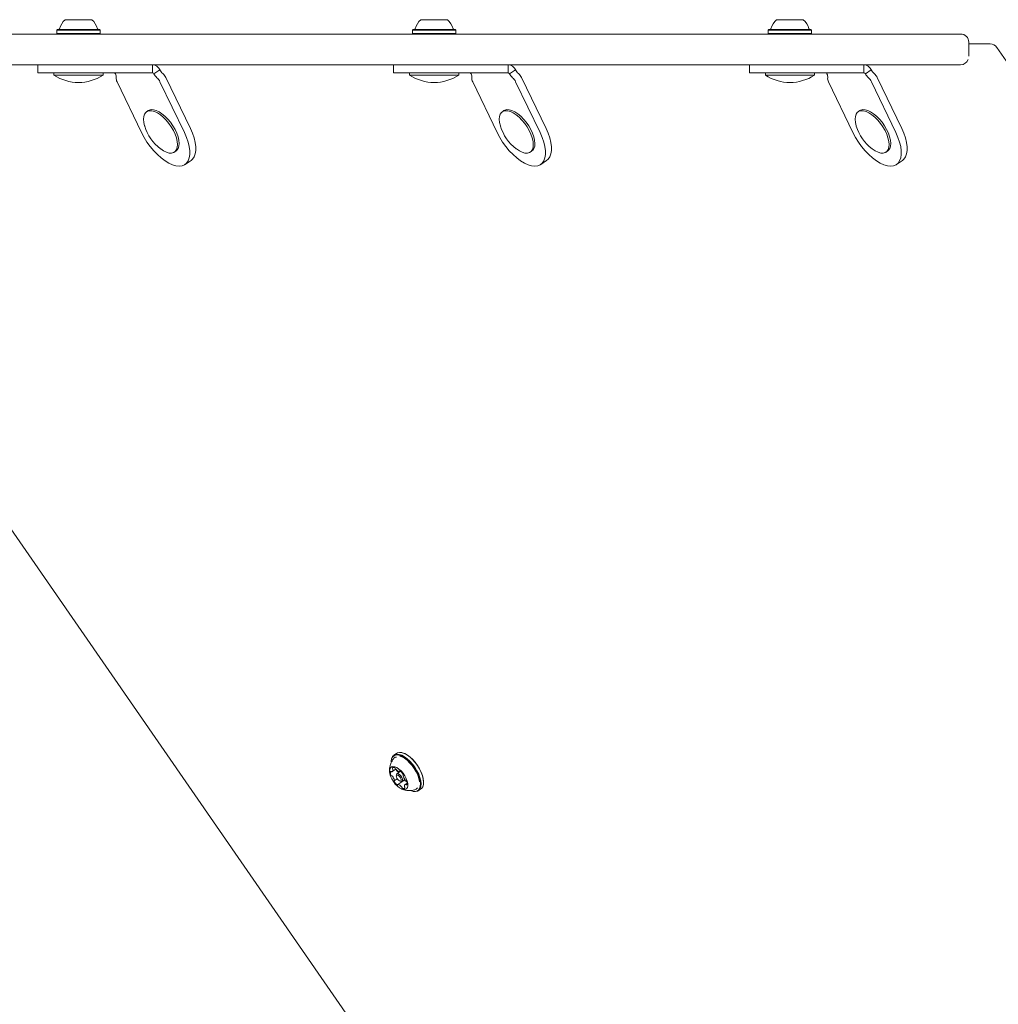
# Model space of a CAD drawing. Units: millimetres. Extents: x -10958 to 4302, y -5815 to 3025.
# Drawn here: x 865 to 1344, y 725 to 1207 of the extents above; entities that cross this region are included whole.
import ezdxf

# ---------------------------------------------------------------- set-up
doc = ezdxf.new("R2010")
doc.units = ezdxf.units.MM
doc.header["$LTSCALE"] = 1000
doc.layers.add('1 EQUIPMENT', color=7, linetype='Continuous', lineweight=18)

# ---------------------------------------------------------------- blocks, each defined once
blk = doc.blocks.new('CI 15-2014')
at = {"layer": '1 EQUIPMENT'}
for p, q in [((887.36, 1206.77), (895.98, 1206.77)), ((895.98, 1206.77), (900.36, 1206.77)), ((1061.25, 1206.77), (1069.87, 1206.77)), ((1069.87, 1206.77), (1074.25, 1206.77)), ((1235.21, 1206.77), (1243.84, 1206.77)), ((1243.84, 1206.77), (1248.22, 1206.77)), ((659.46, 1199.77), (1325.18, 1199.77)), ((883.54, 1201.97), (883.29, 1201.72)), ((883.29, 1201.72), (883.29, 1200.02)), ((883.29, 1201.72), (897.31, 1201.72)), ((883.29, 1200.02), (883.54, 1199.77)), ((883.29, 1200.02), (897.31, 1200.02)), ((883.54, 1201.97), (897.23, 1201.97)), ((897.23, 1201.97), (904.19, 1201.97)), ((897.31, 1201.72), (904.44, 1201.72)), ((897.31, 1200.02), (904.44, 1200.02)), ((904.44, 1201.72), (904.19, 1201.97)), ((904.19, 1199.77), (904.44, 1200.02)), ((904.44, 1200.02), (904.44, 1201.72)), ((1057.42, 1201.97), (1057.17, 1201.72)), ((1057.17, 1201.72), (1057.17, 1200.02)), ((1057.17, 1201.72), (1071.2, 1201.72)), ((1057.17, 1200.02), (1057.42, 1199.77)), ((1057.17, 1200.02), (1071.2, 1200.02)), ((1057.42, 1201.97), (1071.12, 1201.97)), ((1071.12, 1201.97), (1078.08, 1201.97)), ((1071.2, 1201.72), (1078.33, 1201.72)), ((1071.2, 1200.02), (1078.33, 1200.02)), ((1078.33, 1201.72), (1078.08, 1201.97)), ((1078.08, 1199.77), (1078.33, 1200.02)), ((1078.33, 1200.02), (1078.33, 1201.72)), ((1231.39, 1201.97), (1231.14, 1201.72)), ((1231.14, 1201.72), (1231.14, 1200.02)), ((1231.14, 1201.72), (1245.16, 1201.72)), ((1231.14, 1200.02), (1231.39, 1199.77)), ((1231.14, 1200.02), (1245.16, 1200.02)), ((1231.39, 1201.97), (1245.08, 1201.97)), ((1245.08, 1201.97), (1252.04, 1201.97)), ((1245.16, 1201.72), (1252.29, 1201.72)), ((1245.16, 1200.02), (1252.29, 1200.02)), ((1252.29, 1201.72), (1252.04, 1201.97)), ((1252.04, 1199.77), (1252.29, 1200.02)), ((1252.29, 1200.02), (1252.29, 1201.72)), ((1329.18, 1188.86), (1329.18, 1195.77)), ((1339.59, 1194.94), (1329.18, 1194.94)), ((1793.3, 542.79), (1342.88, 1193.22)), ((1325.18, 1184.77), (659.46, 1184.77)), ((874.03, 1184.77), (874.03, 1180.77)), ((930.03, 1184.77), (930.03, 1180.77)), ((1047.91, 1184.77), (1047.91, 1180.77)), ((1103.92, 1184.77), (1103.92, 1180.77)), ((1221.88, 1184.77), (1221.88, 1180.77)), ((1277.88, 1184.77), (1277.88, 1180.77)), ((706.27, 1180.77), (1474.82, 70.94)), ((877.19, 1180.77), (874.03, 1180.77)), ((903.52, 1180.77), (877.19, 1180.77)), ((881.86, 1180.77), (881.86, 1179.67)), ((905.87, 1179.67), (881.86, 1179.67)), ((927.46, 1180.77), (903.52, 1180.77)), ((905.87, 1179.67), (905.87, 1180.77)), ((911.96, 1180.29), (911.97, 1180.27)), ((928.78, 1180.77), (927.46, 1180.77)), ((930.03, 1180.77), (928.78, 1180.77)), ((930.05, 1180.77), (930.03, 1180.77)), ((930.75, 1180.27), (930.74, 1180.29)), ((933.64, 1182.27), (930.75, 1180.27)), ((933.64, 1182.27), (933.59, 1182.37)), ((1051.07, 1180.77), (1047.91, 1180.77)), ((1077.41, 1180.77), (1051.07, 1180.77)), ((1055.75, 1180.77), (1055.75, 1179.67)), ((1079.75, 1179.67), (1055.75, 1179.67)), ((1101.35, 1180.77), (1077.41, 1180.77)), ((1079.75, 1179.67), (1079.75, 1180.77)), ((1085.85, 1180.29), (1085.86, 1180.27)), ((1102.66, 1180.77), (1101.35, 1180.77)), ((1103.92, 1180.77), (1102.66, 1180.77)), ((1103.94, 1180.77), (1103.92, 1180.77)), ((1104.64, 1180.27), (1104.63, 1180.29)), ((1107.53, 1182.27), (1104.64, 1180.27)), ((1107.53, 1182.27), (1107.48, 1182.37)), ((1225.04, 1180.77), (1221.88, 1180.77)), ((1251.37, 1180.77), (1225.04, 1180.77)), ((1229.71, 1180.77), (1229.71, 1179.67)), ((1253.72, 1179.67), (1229.71, 1179.67)), ((1275.32, 1180.77), (1251.37, 1180.77)), ((1253.72, 1179.67), (1253.72, 1180.77)), ((1259.82, 1180.29), (1259.83, 1180.27)), ((1276.63, 1180.77), (1275.32, 1180.77)), ((1277.88, 1180.77), (1276.63, 1180.77)), ((1277.9, 1180.77), (1277.88, 1180.77)), ((1278.6, 1180.27), (1278.59, 1180.29)), ((1281.49, 1182.27), (1278.6, 1180.27)), ((1281.49, 1182.27), (1281.44, 1182.37)), ((924.68, 1151.59), (912.71, 1176.46)), ((945.66, 1151.59), (933.69, 1176.46)), ((948.55, 1153.59), (936.58, 1178.46)), ((1098.56, 1151.59), (1086.59, 1176.46)), ((1119.55, 1151.59), (1107.58, 1176.46)), ((1122.44, 1153.59), (1110.47, 1178.46)), ((1272.53, 1151.59), (1260.56, 1176.46)), ((1293.51, 1151.59), (1281.54, 1176.46)), ((1296.4, 1153.59), (1284.43, 1178.46)), ((927.92, 1162.32), (927.13, 1161.77)), ((1101.88, 1162.32), (1101.09, 1161.77)), ((1275.85, 1162.32), (1275.06, 1161.77)), ((940.79, 1142.04), (941.58, 1142.59)), ((1114.76, 1142.04), (1115.55, 1142.59)), ((1288.72, 1142.04), (1289.51, 1142.59)), ((945.99, 1135.97), (948.88, 1137.97)), ((1119.88, 1135.97), (1122.76, 1137.97)), ((1293.84, 1135.97), (1296.73, 1137.97)), ((1049.27, 848.06), (1048.05, 847.21)), ((1052.75, 848.14), (1052.51, 848.22)), ((1046.75, 844.24), (1046.74, 843.98)), ((1047.3, 839.15), (1049.01, 840.33)), ((1051.3, 839.27), (1049.53, 838.04)), ((1050.21, 838.86), (1050.38, 838.64)), ((1050.78, 839.21), (1051.08, 839.42)), ((1048.24, 834.69), (1049.65, 835.67)), ((1049.26, 837.43), (1049.24, 836.91)), ((1052.95, 834.76), (1050.06, 832.76)), ((1050.87, 834.56), (1051.36, 834.39)), ((1052.03, 834.43), (1053.35, 835.34)), ((1052.43, 834.7), (1052.59, 834.59)), ((1052.62, 837.3), (1052.6, 837.28)), ((1054.5, 833.48), (1053.54, 832.82)), ((1062.61, 833.64), (1062.62, 833.9)), ((1056.61, 829.73), (1056.85, 829.65)), ((1060.09, 829.82), (1061.32, 830.67))]:
    blk.add_line(p, q, dxfattribs=at)
at = {"layer": '1 EQUIPMENT', "flags": 128}
for points in [[(933.93, 1143.63), (934.04, 1143.55), (935.48, 1142.6), (936.88, 1141.94), (938.18, 1141.58), (939.36, 1141.53), (940.37, 1141.8), (941.19, 1142.38), (941.79, 1143.24), (942.15, 1144.37), (942.26, 1145.73), (942.12, 1147.27), (941.73, 1148.96), (941.11, 1150.73), (940.27, 1152.54), (939.23, 1154.34), (938.04, 1156.05), (936.72, 1157.65), (935.32, 1159.06), (933.88, 1160.26), (932.44, 1161.21), (931.04, 1161.87), (929.74, 1162.23), (928.56, 1162.28), (927.55, 1162.01), (926.73, 1161.44), (926.13, 1160.57), (925.77, 1159.44), (925.66, 1158.09), (925.8, 1156.54)], [(941.58, 1142.59), (941.98, 1142.92), (942.58, 1143.79), (942.94, 1144.92), (943.06, 1146.27), (942.91, 1147.82), (942.53, 1149.51), (941.9, 1151.28), (941.06, 1153.09), (940.03, 1154.88), (938.83, 1156.6), (937.51, 1158.19), (936.11, 1159.61), (934.67, 1160.81), (933.23, 1161.76), (931.83, 1162.42), (930.53, 1162.78), (929.35, 1162.83), (928.34, 1162.56), (927.92, 1162.32)], [(1107.9, 1143.63), (1108.01, 1143.55), (1109.45, 1142.6), (1110.84, 1141.94), (1112.15, 1141.58), (1113.33, 1141.53), (1114.34, 1141.8), (1115.16, 1142.38), (1115.76, 1143.24), (1116.12, 1144.37), (1116.23, 1145.73), (1116.09, 1147.27), (1115.7, 1148.96), (1115.07, 1150.73), (1114.23, 1152.54), (1113.2, 1154.34), (1112.01, 1156.05), (1110.69, 1157.65), (1109.29, 1159.06), (1107.84, 1160.26), (1106.4, 1161.21), (1105.01, 1161.87), (1103.7, 1162.23), (1102.52, 1162.28), (1101.51, 1162.01), (1100.69, 1161.44), (1100.09, 1160.57), (1099.73, 1159.44), (1099.62, 1158.09), (1099.76, 1156.54)], [(1115.55, 1142.59), (1115.95, 1142.92), (1116.55, 1143.79), (1116.91, 1144.92), (1117.02, 1146.27), (1116.88, 1147.82), (1116.49, 1149.51), (1115.87, 1151.28), (1115.02, 1153.09), (1113.99, 1154.88), (1112.8, 1156.6), (1111.48, 1158.19), (1110.08, 1159.61), (1108.63, 1160.81), (1107.19, 1161.76), (1105.8, 1162.42), (1104.49, 1162.78), (1103.32, 1162.83), (1102.3, 1162.56), (1101.88, 1162.32)], [(1281.86, 1143.63), (1281.97, 1143.55), (1283.41, 1142.6), (1284.81, 1141.94), (1286.11, 1141.58), (1287.29, 1141.53), (1288.3, 1141.8), (1289.12, 1142.38), (1289.72, 1143.24), (1290.08, 1144.37), (1290.19, 1145.73), (1290.05, 1147.27), (1289.66, 1148.96), (1289.04, 1150.73), (1288.2, 1152.54), (1287.16, 1154.34), (1285.97, 1156.05), (1284.65, 1157.65), (1283.25, 1159.06), (1281.81, 1160.26), (1280.37, 1161.21), (1278.97, 1161.87), (1277.67, 1162.23), (1276.49, 1162.28), (1275.48, 1162.01), (1274.66, 1161.44), (1274.06, 1160.57), (1273.7, 1159.44), (1273.59, 1158.09), (1273.73, 1156.54)], [(1289.51, 1142.59), (1289.91, 1142.92), (1290.51, 1143.79), (1290.87, 1144.92), (1290.98, 1146.27), (1290.84, 1147.82), (1290.46, 1149.51), (1289.83, 1151.28), (1288.99, 1153.09), (1287.96, 1154.88), (1286.76, 1156.6), (1285.44, 1158.19), (1284.04, 1159.61), (1282.6, 1160.81), (1281.16, 1161.76), (1279.76, 1162.42), (1278.46, 1162.78), (1277.28, 1162.83), (1276.27, 1162.56), (1275.85, 1162.32)], [(925.8, 1156.54), (926.19, 1154.86), (926.21, 1154.79)], [(1099.76, 1156.54), (1100.15, 1154.86), (1100.17, 1154.79)], [(1273.73, 1156.54), (1274.11, 1154.86), (1274.13, 1154.79)], [(924.68, 1151.59), (925.91, 1149.25), (927.33, 1146.95), (928.91, 1144.75), (930.62, 1142.69), (932.43, 1140.81), (934.28, 1139.15), (936.16, 1137.74), (938.02, 1136.62), (939.81, 1135.8), (941.52, 1135.3), (943.09, 1135.13)], [(943.09, 1135.13), (944.5, 1135.3), (945.73, 1135.8), (946.73, 1136.62), (947.51, 1137.74), (948.03, 1139.15), (948.29, 1140.81), (948.28, 1142.69), (948, 1144.75), (947.47, 1146.95), (946.68, 1149.25), (945.66, 1151.59)], [(948.55, 1153.59), (949.57, 1151.25), (950.36, 1148.95), (950.89, 1146.75), (951.17, 1144.69), (951.18, 1142.81), (950.92, 1141.15), (950.39, 1139.74), (949.62, 1138.62), (948.88, 1137.97)], [(1098.56, 1151.59), (1099.8, 1149.25), (1101.22, 1146.95), (1102.8, 1144.75), (1104.51, 1142.69), (1106.31, 1140.81), (1108.17, 1139.15), (1110.05, 1137.74), (1111.9, 1136.62), (1113.7, 1135.8), (1115.4, 1135.3), (1116.98, 1135.13)], [(1116.98, 1135.13), (1118.39, 1135.3), (1119.61, 1135.8), (1120.62, 1136.62), (1121.39, 1137.74), (1121.92, 1139.15), (1122.17, 1140.81), (1122.17, 1142.69), (1121.89, 1144.75), (1121.36, 1146.95), (1120.57, 1149.25), (1119.55, 1151.59)], [(1122.44, 1153.59), (1123.46, 1151.25), (1124.25, 1148.95), (1124.78, 1146.75), (1125.06, 1144.69), (1125.06, 1142.81), (1124.8, 1141.15), (1124.28, 1139.74), (1123.51, 1138.62), (1122.76, 1137.97)], [(1272.53, 1151.59), (1273.76, 1149.25), (1275.19, 1146.95), (1276.77, 1144.75), (1278.48, 1142.69), (1280.28, 1140.81), (1282.14, 1139.15), (1284.01, 1137.74), (1285.87, 1136.62), (1287.67, 1135.8), (1289.37, 1135.3), (1290.94, 1135.13)], [(1290.94, 1135.13), (1292.36, 1135.3), (1293.58, 1135.8), (1294.59, 1136.62), (1295.36, 1137.74), (1295.88, 1139.15), (1296.14, 1140.81), (1296.13, 1142.69), (1295.86, 1144.75), (1295.32, 1146.95), (1294.53, 1149.25), (1293.51, 1151.59)], [(1296.4, 1153.59), (1297.42, 1151.25), (1298.21, 1148.95), (1298.75, 1146.75), (1299.02, 1144.69), (1299.03, 1142.81), (1298.77, 1141.15), (1298.25, 1139.74), (1297.47, 1138.62), (1296.73, 1137.97)], [(1050.74, 848.52), (1049.77, 848.32), (1049.27, 848.06)], [(1056.61, 829.73), (1057.23, 829.56), (1058.33, 829.45), (1059.28, 829.64), (1060.05, 830.13), (1060.61, 830.9), (1060.94, 831.93), (1061.03, 833.17), (1060.87, 834.6), (1060.48, 836.15), (1059.87, 837.78), (1059.05, 839.43), (1058.05, 841.05), (1056.91, 842.57), (1055.67, 843.95), (1054.37, 845.14), (1053.05, 846.1), (1051.76, 846.8), (1050.55, 847.22), (1049.44, 847.33)], [(1056.85, 829.65), (1057.49, 829.47), (1058.62, 829.35), (1059.59, 829.55), (1060.38, 830.05), (1060.95, 830.85), (1061.29, 831.9), (1061.38, 833.17), (1061.22, 834.63), (1060.82, 836.22), (1060.19, 837.89), (1059.35, 839.58), (1058.33, 841.23), (1057.17, 842.8), (1055.9, 844.21), (1054.56, 845.43), (1053.21, 846.42), (1051.89, 847.13), (1050.64, 847.55), (1049.51, 847.67), (1049.51, 847.67)], [(1061.32, 830.67), (1061.61, 830.9), (1062.18, 831.7), (1062.52, 832.75), (1062.61, 834.02), (1062.45, 835.48), (1062.05, 837.07), (1061.42, 838.74), (1060.58, 840.43), (1059.56, 842.09), (1058.39, 843.65), (1057.12, 845.06), (1055.79, 846.28), (1054.44, 847.27), (1053.12, 847.98), (1051.87, 848.4), (1050.74, 848.52)], [(1062.62, 833.9), (1062.62, 834.28), (1062.46, 835.7), (1062.07, 837.25), (1061.46, 838.88), (1060.63, 840.53), (1059.64, 842.15), (1058.5, 843.67), (1057.26, 845.05), (1055.96, 846.24), (1054.64, 847.2), (1053.35, 847.9), (1052.75, 848.14)], [(1060.61, 834.06), (1060.58, 834.33), (1060.27, 835.81), (1059.73, 837.39), (1058.98, 839), (1058.04, 840.59), (1056.96, 842.09), (1055.76, 843.47), (1054.5, 844.66), (1053.21, 845.62), (1051.95, 846.33), (1050.94, 846.7)], [(1047.62, 841.61), (1046.89, 841.43), (1046.34, 840.95), (1046.01, 840.21), (1045.92, 839.24), (1046.08, 838.09), (1046.47, 836.83), (1047.07, 835.52), (1047.85, 834.24), (1048.77, 833.05), (1049.78, 832.02), (1050.82, 831.21), (1051.84, 830.65), (1052.79, 830.38), (1053.61, 830.41), (1054.25, 830.74), (1054.69, 831.36), (1054.9, 832.22), (1054.87, 833.29), (1054.6, 834.5), (1054.1, 835.8), (1053.4, 837.1), (1052.55, 838.34), (1051.57, 839.46), (1050.54, 840.39), (1049.5, 841.08), (1048.51, 841.49), (1047.62, 841.61)], [(1046.77, 839.16), (1046.71, 839.2), (1046.65, 839.24), (1046.6, 839.26), (1046.55, 839.27), (1046.5, 839.27), (1046.46, 839.26), (1046.43, 839.24), (1046.41, 839.2)], [(1047.6, 840.06), (1047.6, 839.86), (1047.59, 839.67), (1047.55, 839.5), (1047.48, 839.36), (1047.4, 839.24), (1047.29, 839.15), (1047.17, 839.08), (1047.03, 839.05)], [(1048.58, 840.94), (1048.39, 841.03), (1048.2, 841.1), (1048.02, 841.13), (1047.86, 841.14), (1047.71, 841.12), (1047.57, 841.07), (1047.46, 840.99), (1047.36, 840.89)], [(1049.26, 837.43), (1049.27, 837.55), (1049.45, 837.98), (1049.83, 838.14)], [(1049.36, 839.91), (1049.42, 839.74), (1049.53, 839.49)], [(1049.83, 838.14), (1050.36, 838.01), (1050.95, 837.62), (1051.52, 837.01), (1051.97, 836.28), (1052.24, 835.55), (1052.29, 834.92), (1052.11, 834.49), (1051.73, 834.33), (1051.36, 834.39)], [(1051.14, 839.39), (1051.08, 839.42), (1051.03, 839.44), (1050.98, 839.45), (1050.94, 839.45), (1050.9, 839.43), (1050.87, 839.4), (1050.85, 839.37), (1050.84, 839.32)], [(1052.61, 837.29), (1052.64, 837.31), (1052.66, 837.35), (1052.67, 837.4), (1052.67, 837.45), (1052.67, 837.51), (1052.65, 837.58), (1052.62, 837.65), (1052.59, 837.72)], [(1048.23, 834.68), (1048.2, 834.66), (1048.18, 834.62), (1048.17, 834.58), (1048.17, 834.52), (1048.17, 834.46), (1048.19, 834.39), (1048.22, 834.32), (1048.25, 834.25)], [(1049.69, 837.46), (1049.39, 837.33), (1049.25, 837), (1049.29, 836.52), (1049.5, 835.95), (1049.85, 835.39), (1050.29, 834.92), (1050.74, 834.61), (1051.15, 834.51), (1051.45, 834.64), (1051.59, 834.97), (1051.55, 835.46), (1051.34, 836.02), (1050.99, 836.58), (1050.55, 837.05), (1050.1, 837.36), (1049.69, 837.46)], [(1052.59, 834.59), (1052.64, 834.55), (1052.65, 834.55)], [(1053.24, 831.91), (1053.24, 832.11), (1053.25, 832.3), (1053.29, 832.47), (1053.36, 832.61), (1053.44, 832.73), (1053.55, 832.82), (1053.67, 832.89), (1053.81, 832.93)], [(1049.7, 832.58), (1049.76, 832.55), (1049.81, 832.53), (1049.86, 832.52), (1049.9, 832.52), (1049.94, 832.54), (1049.97, 832.57), (1049.99, 832.6), (1050, 832.65)], [(1052.26, 831.04), (1052.45, 830.94), (1052.64, 830.88), (1052.82, 830.84), (1052.98, 830.83), (1053.13, 830.85), (1053.27, 830.9), (1053.38, 830.98), (1053.48, 831.08)], [(1054.07, 832.81), (1054.13, 832.77), (1054.19, 832.73), (1054.24, 832.71), (1054.29, 832.7), (1054.34, 832.7), (1054.38, 832.71), (1054.41, 832.74), (1054.43, 832.77)]]:
    blk.add_lwpolyline(points, dxfattribs=at)
at = {"layer": '1 EQUIPMENT'}
for centre, radius, start, end in [((893.86, 1199.57), 9.7, 132.0585, 163.4712), ((893.87, 1199.57), 9.7, 16.5288, 47.9415), ((1067.75, 1199.57), 9.7, 132.0585, 163.4712), ((1067.75, 1199.57), 9.7, 16.5288, 47.9415), ((1241.71, 1199.57), 9.7, 132.0585, 163.4712), ((1241.72, 1199.57), 9.7, 16.5288, 47.9415), ((884.08, 1202.47), 0.5, 270, 343.4712), ((903.65, 1202.47), 0.5, 196.5288, 270), ((1057.97, 1202.47), 0.5, 270, 343.4712), ((1077.53, 1202.47), 0.5, 196.5288, 270), ((1231.93, 1202.47), 0.5, 270, 343.4712), ((1251.5, 1202.47), 0.5, 196.5288, 270), ((1325.18, 1195.77), 4, 360, 90), ((1339.59, 1190.94), 4, 34.7025, 90), ((929.85, 1180.67), 4.11, 24.446, 86.1491), ((1103.74, 1180.67), 4.11, 24.446, 86.1491), ((1277.7, 1180.67), 4.11, 24.446, 86.1491), ((1325.18, 1188.77), 4, 270, 337.5161), ((893.86, 1197.85), 21.78, 236.5692, 303.4308), ((911.22, 1179.95), 0.821, 24.446, 86.1491), ((909.24, 1178.79), 3.11, 352.7156, 28.4824), ((929.99, 1179.95), 0.821, 24.446, 86.1491), ((936.09, 1182.91), 5.95, 206.2994, 229.293), ((938.98, 1184.91), 5.95, 206.2994, 229.293), ((931.21, 1175.88), 5.96, 25.6532, 49.2869), ((1067.75, 1197.85), 21.78, 236.5692, 303.4308), ((1085.1, 1179.95), 0.821, 24.446, 86.1491), ((1083.13, 1178.79), 3.11, 352.7156, 28.4824), ((1103.88, 1179.95), 0.821, 24.446, 86.1491), ((1109.98, 1182.91), 5.95, 206.2994, 229.293), ((1112.87, 1184.91), 5.95, 206.2994, 229.293), ((1105.1, 1175.88), 5.96, 25.6532, 49.2869), ((1241.72, 1197.85), 21.78, 236.5692, 303.4308), ((1259.07, 1179.95), 0.821, 24.446, 86.1491), ((1257.1, 1178.79), 3.11, 352.7156, 28.4824), ((1277.85, 1179.95), 0.821, 24.446, 86.1491), ((1283.94, 1182.91), 5.95, 206.2994, 229.293), ((1286.83, 1184.91), 5.95, 206.2994, 229.293), ((1279.06, 1175.88), 5.96, 25.6532, 49.2869), ((915.47, 1178.01), 3.17, 172.9361, 209.2652), ((928.32, 1173.88), 5.96, 25.6532, 49.2869), ((1089.35, 1178.01), 3.17, 172.9361, 209.2652), ((1102.21, 1173.88), 5.96, 25.6532, 49.2869), ((1263.32, 1178.01), 3.17, 172.9361, 209.2652), ((1276.17, 1173.88), 5.96, 25.6532, 49.2869), ((947.09, 1161), 21.78, 196.5526, 232.8523), ((1121.05, 1161), 21.78, 196.5526, 232.8523), ((1295.02, 1161), 21.78, 196.5526, 232.8523), ((1049.86, 844.56), 3.12, 96.3304, 185.9955), ((1049.78, 844.29), 3.05, 96.3304, 185.9955), ((1049.6, 844.03), 2.22, 96.9527, 143.8934), ((1048.63, 838.62), 2.29, 165.4395, 209.82), ((1047.03, 839.41), 0.365, 223.5278, 269.3487), ((1047.84, 840.73), 0.498, 162.1507, 221.9351), ((1046.85, 839.96), 0.758, 7.6049, 35.4008), ((1048.11, 840.18), 0.887, 18.3018, 58.1252), ((1049.85, 840.77), 0.946, 199.0541, 222.9616), ((1051.18, 841.73), 2.58, 218.3824, 259.225), ((1050.27, 839.79), 0.797, 202.5414, 245.4604), ((1049.7, 838.47), 0.641, 36.9645, 68.0755), ((1050.71, 839.32), 0.13, 265.9668, 359.6306), ((1048.4, 835.54), 4.72, 27.5288, 54.5699), ((1047.38, 837.79), 0.797, 202.5414, 245.4604), ((1046.81, 836.47), 0.641, 36.9645, 68.0755), ((1043.86, 833.92), 4.53, 12.5334, 40.3322), ((1048.1, 834.84), 0.205, 311.2485, 19.4249), ((1052.44, 836.43), 4.72, 207.5288, 234.5699), ((1052.75, 837.13), 0.205, 131.2243, 199.4305), ((1056.98, 838.05), 4.53, 192.5398, 220.3314), ((1053.02, 834.65), 0.129, 84.7623, 123.5162), ((1052.61, 832.41), 2.41, 43.683, 79.8476), ((1054.03, 835.5), 0.641, 216.9346, 248.0693), ((1053.46, 834.18), 0.797, 22.528, 65.4474), ((1053.81, 832.56), 0.365, 43.5583, 89.3601), ((1052.21, 833.35), 2.29, 345.4408, 29.8234), ((1050.13, 832.65), 0.13, 85.92, 179.7091), ((1049.66, 830.24), 2.58, 38.3951, 79.2132), ((1050.99, 831.2), 0.946, 19.0542, 42.9641), ((1052.73, 831.79), 0.887, 198.3018, 238.1254), ((1053.99, 832.01), 0.758, 187.6055, 215.4024), ((1053, 831.24), 0.498, 342.1493, 41.9336), ((1057.67, 832.38), 2.21, 285.1755, 328.7228)]:
    blk.add_arc(centre, radius, start, end, dxfattribs=at)
for points, knots in [([(1047.81, 845.3), (1047.58, 844.98), (1047.04, 844.23), (1046.47, 842.93), (1046.07, 841.48), (1045.89, 840.18), (1045.94, 839.37), (1045.95, 839.05)], [0, 0, 0, 0, 0.179139, 0.412913, 0.638171, 0.856129, 1, 1, 1, 1]), ([(1051.81, 830.69), (1051.92, 830.63), (1052.49, 830.35), (1053.65, 830.05), (1055.24, 829.85), (1056.78, 829.9), (1057.75, 830.14), (1058.19, 830.25)], [0, 0, 0, 0, 0.053499, 0.295566, 0.541627, 0.791098, 1, 1, 1, 1])]:
    blk.add_open_spline(points, degree=3, knots=knots, dxfattribs=at)

msp = doc.modelspace()

# ---------------------------------------------------------------- block references
at = {"layer": '1 EQUIPMENT'}
msp.add_blockref('CI 15-2014', (0, 0), dxfattribs=at)

doc.saveas('drawing.dxf')
